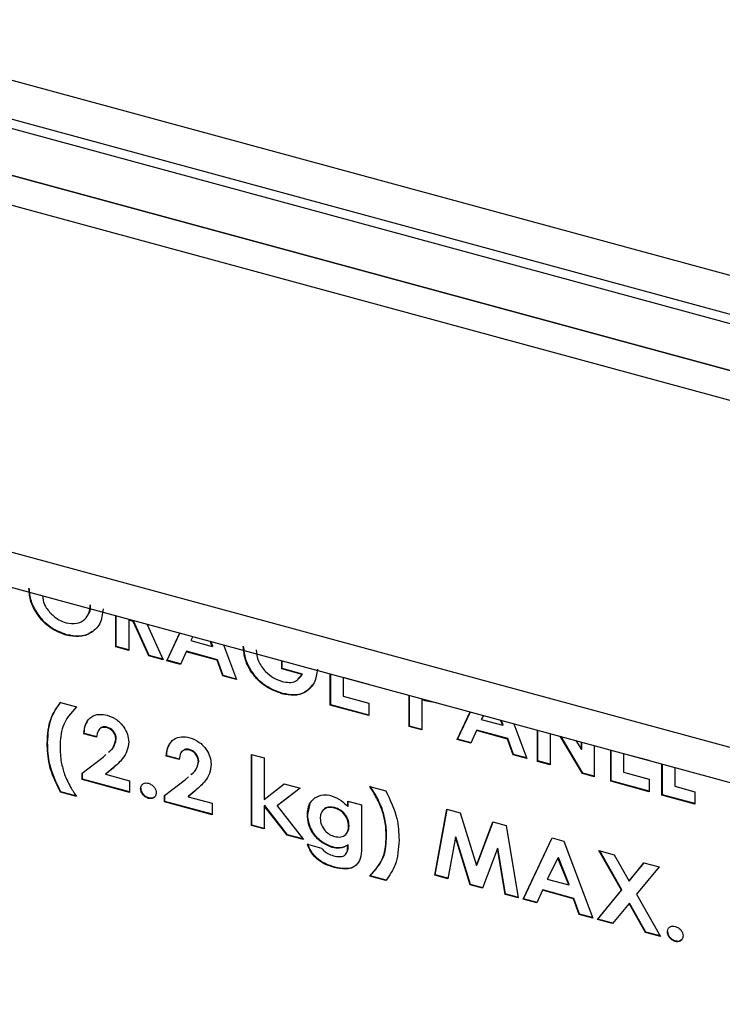
# Model space of a CAD drawing. Units: inches. Extents: x 5 to 165, y 3 to 218.
# Drawn here: x 128 to 129, y 94 to 95 of the extents above; entities that cross this region are included whole.
import ezdxf

# ---------------------------------------------------------------- set-up
doc = ezdxf.new("R2010")
doc.units = ezdxf.units.IN
doc.header["$MEASUREMENT"] = 0

msp = doc.modelspace()

# ---------------------------------------------------------------- linework, layer by layer
at = {"color": 7, "linetype": 'Continuous', "lineweight": 25, "ltscale": 10}
for p, q in [((124.51024, 95.88427), (131.47036, 93.99266)), ((124.48289, 95.85758), (131.47036, 93.95854)), ((129.2439, 94.56364), (126.78687, 95.23141)), ((129.22654, 94.5467), (126.76952, 95.21447)), ((129.27629, 94.28139), (126.71977, 94.9762)), ((126.7312, 94.9477), (129.28772, 94.25289)), ((128.28264, 94.50337), (128.28264, 94.52605)), ((128.28294, 94.50366), (128.28294, 94.52597)), ((128.29224, 94.52302), (128.29195, 94.52274)), ((128.29195, 94.52274), (128.29195, 94.50084)), ((128.2951, 94.52188), (128.29195, 94.52274)), ((128.29539, 94.52216), (128.29224, 94.52302)), ((128.29539, 94.52216), (128.2951, 94.52188)), ((128.30652, 94.49688), (128.2951, 94.52188)), ((128.30681, 94.49717), (128.29539, 94.52216)), ((128.30503, 94.51997), (128.31686, 94.49407)), ((128.2469, 94.51216), (128.24661, 94.51188)), ((128.31952, 94.49335), (128.32897, 94.51346)), ((128.31981, 94.49363), (128.32911, 94.51342)), ((128.3385, 94.51087), (128.337, 94.50792)), ((128.337, 94.50792), (128.35253, 94.50369)), ((128.35253, 94.50369), (128.35103, 94.50746)), ((128.35282, 94.50398), (128.35148, 94.50734)), ((128.36056, 94.50487), (128.37001, 94.47963)), ((128.28294, 94.50366), (128.28264, 94.50337)), ((128.29195, 94.50084), (128.28264, 94.50337)), ((128.29195, 94.50121), (128.28294, 94.50366)), ((128.33347, 94.49986), (128.32944, 94.49065)), ((128.33376, 94.50014), (128.33347, 94.49986)), ((128.35605, 94.49372), (128.33347, 94.49986)), ((128.35634, 94.49401), (128.33376, 94.50014)), ((128.35282, 94.50398), (128.35253, 94.50369)), ((128.30681, 94.49717), (128.30652, 94.49688)), ((128.31686, 94.49407), (128.30652, 94.49688)), ((128.31667, 94.49449), (128.30681, 94.49717)), ((128.31981, 94.49363), (128.31952, 94.49335)), ((128.32944, 94.49065), (128.31952, 94.49335)), ((128.32958, 94.49098), (128.31981, 94.49363)), ((128.35634, 94.49401), (128.35605, 94.49372)), ((128.36007, 94.48233), (128.35605, 94.49372)), ((128.36037, 94.48261), (128.35634, 94.49401)), ((128.4029, 94.48743), (128.4029, 94.49337)), ((128.40319, 94.48771), (128.40319, 94.49329)), ((128.40319, 94.48771), (128.4029, 94.48743)), ((128.41777, 94.48339), (128.4029, 94.48743)), ((128.41806, 94.48367), (128.40319, 94.48771)), ((128.41453, 94.48011), (128.41806, 94.48367)), ((128.41806, 94.48367), (128.41777, 94.48339)), ((128.43811, 94.46112), (128.43811, 94.4838)), ((128.4384, 94.4614), (128.4384, 94.48372)), ((128.36037, 94.48261), (128.36007, 94.48233)), ((128.37001, 94.47963), (128.36007, 94.48233)), ((128.36986, 94.48003), (128.36037, 94.48261)), ((128.44752, 94.48124), (128.44741, 94.48113)), ((128.44741, 94.48113), (128.44741, 94.46761)), ((128.46601, 94.47607), (128.44741, 94.48113)), ((128.46601, 94.47621), (128.46601, 94.47607)), ((128.40333, 94.46965), (128.40304, 94.46936)), ((128.24246, 94.46294), (128.25408, 94.45978)), ((128.44741, 94.46761), (128.46601, 94.46255)), ((128.46601, 94.46255), (128.46601, 94.45353)), ((128.49524, 94.44559), (128.49524, 94.46827)), ((128.49554, 94.44587), (128.49554, 94.46819)), ((128.50484, 94.46524), (128.50455, 94.46495)), ((128.50455, 94.46495), (128.50455, 94.44306)), ((128.51512, 94.46287), (128.5151, 94.46285)), ((128.4384, 94.4614), (128.43811, 94.46112)), ((128.46601, 94.45353), (128.43811, 94.46112)), ((128.46601, 94.4539), (128.4384, 94.4614)), ((128.53012, 94.43611), (128.53958, 94.45622)), ((128.53042, 94.4364), (128.53972, 94.45618)), ((128.5491, 94.45363), (128.54761, 94.45068)), ((128.54761, 94.45068), (128.56314, 94.44646)), ((128.56314, 94.44646), (128.56164, 94.45023)), ((128.56343, 94.44674), (128.56209, 94.4501)), ((128.57117, 94.44764), (128.58062, 94.42239)), ((128.25968, 94.44059), (128.25939, 94.44031)), ((128.26898, 94.43806), (128.25968, 94.44059)), ((128.27616, 94.44513), (128.27587, 94.44484)), ((128.49554, 94.44587), (128.49524, 94.44559)), ((128.50455, 94.44306), (128.49524, 94.44559)), ((128.50455, 94.44343), (128.49554, 94.44587)), ((128.54408, 94.44262), (128.54005, 94.43341)), ((128.54437, 94.44291), (128.54408, 94.44262)), ((128.56665, 94.43648), (128.54408, 94.44262)), ((128.56695, 94.43677), (128.54437, 94.44291)), ((128.56343, 94.44674), (128.56314, 94.44646)), ((128.58826, 94.42031), (128.58826, 94.44299)), ((128.58855, 94.4206), (128.58855, 94.44291)), ((128.23311, 94.43386), (128.23282, 94.43357)), ((128.26869, 94.43778), (128.25939, 94.44031)), ((128.28294, 94.4366), (128.28264, 94.43632)), ((128.53042, 94.4364), (128.53012, 94.43611)), ((128.54005, 94.43341), (128.53012, 94.43611)), ((128.54019, 94.43374), (128.53042, 94.4364)), ((128.56695, 94.43677), (128.56665, 94.43648)), ((128.57068, 94.42509), (128.56665, 94.43648)), ((128.57097, 94.42537), (128.56695, 94.43677)), ((128.59756, 94.44046), (128.59756, 94.41778)), ((128.62101, 94.41141), (128.60487, 94.43848)), ((128.6213, 94.41169), (128.60542, 94.43833)), ((128.61623, 94.43539), (128.62015, 94.42882)), ((128.62015, 94.42882), (128.62015, 94.43432)), ((128.62044, 94.4291), (128.62044, 94.43424)), ((128.33595, 94.42888), (128.33566, 94.42859)), ((128.62044, 94.4291), (128.62015, 94.42882)), ((128.62945, 94.4318), (128.62945, 94.40912)), ((128.64141, 94.40587), (128.64141, 94.42855)), ((128.6417, 94.40615), (128.6417, 94.42847)), ((128.25806, 94.41175), (128.2734, 94.42341)), ((128.2734, 94.42341), (128.27545, 94.42528)), ((128.31948, 94.42434), (128.31918, 94.42405)), ((128.32849, 94.42153), (128.31918, 94.42405)), ((128.32878, 94.42181), (128.31948, 94.42434)), ((128.34273, 94.42035), (128.34244, 94.42007)), ((128.38097, 94.42529), (128.39027, 94.42276)), ((128.38097, 94.37378), (128.38097, 94.42529)), ((128.38126, 94.37406), (128.38126, 94.42521)), ((128.39027, 94.42276), (128.39027, 94.39272)), ((128.57097, 94.42537), (128.57068, 94.42509)), ((128.58062, 94.42239), (128.57068, 94.42509)), ((128.58047, 94.42279), (128.57097, 94.42537)), ((128.58855, 94.4206), (128.58826, 94.42031)), ((128.59756, 94.41778), (128.58826, 94.42031)), ((128.59756, 94.41815), (128.58855, 94.4206)), ((128.65082, 94.42599), (128.65071, 94.42587)), ((128.65071, 94.42587), (128.65071, 94.41235)), ((128.66931, 94.42082), (128.65071, 94.42587)), ((128.66931, 94.42096), (128.66931, 94.42082)), ((128.25835, 94.40747), (128.25835, 94.41197)), ((128.28058, 94.41544), (128.27517, 94.4109)), ((128.28087, 94.41573), (128.27546, 94.41119)), ((128.28087, 94.41573), (128.28058, 94.41544)), ((128.28324, 94.41808), (128.28087, 94.41573)), ((128.65071, 94.41235), (128.66931, 94.4073)), ((128.67861, 94.39575), (128.67861, 94.41843)), ((128.6789, 94.39604), (128.6789, 94.41835)), ((128.68791, 94.41591), (128.68791, 94.40224)), ((128.25806, 94.40718), (128.25806, 94.41175)), ((128.25835, 94.40747), (128.25806, 94.40718)), ((128.29261, 94.39779), (128.25806, 94.40718)), ((128.29261, 94.39816), (128.25835, 94.40747)), ((128.27546, 94.41119), (128.27517, 94.4109)), ((128.27517, 94.4109), (128.29261, 94.40616)), ((128.29261, 94.40616), (128.29261, 94.39779)), ((128.31786, 94.3955), (128.3332, 94.40716)), ((128.3332, 94.40716), (128.33524, 94.40903)), ((128.6213, 94.41169), (128.62101, 94.41141)), ((128.62945, 94.40912), (128.62101, 94.41141)), ((128.62945, 94.40948), (128.6213, 94.41169)), ((128.6417, 94.40615), (128.64141, 94.40587)), ((128.66931, 94.39828), (128.64141, 94.40587)), ((128.66931, 94.39865), (128.6417, 94.40615)), ((128.66931, 94.4073), (128.66931, 94.39828)), ((128.24275, 94.39819), (128.24246, 94.3979)), ((128.25408, 94.39474), (128.24246, 94.3979)), ((128.25437, 94.39503), (128.24275, 94.39819)), ((128.30087, 94.40076), (128.30058, 94.40048)), ((128.34037, 94.39919), (128.33496, 94.39465)), ((128.34066, 94.39948), (128.33526, 94.39494)), ((128.34066, 94.39948), (128.34037, 94.39919)), ((128.39027, 94.39272), (128.40474, 94.40402)), ((128.41624, 94.4009), (128.39962, 94.38792)), ((128.41618, 94.40091), (128.39991, 94.3882)), ((128.40474, 94.40402), (128.41624, 94.4009)), ((128.46668, 94.402), (128.47829, 94.39884)), ((128.68791, 94.40224), (128.70253, 94.39827)), ((128.70253, 94.39827), (128.70253, 94.38925)), ((128.30652, 94.39373), (128.30623, 94.39345)), ((128.31786, 94.39093), (128.31786, 94.3955)), ((128.31815, 94.39122), (128.31786, 94.39093)), ((128.3524, 94.38154), (128.31786, 94.39093)), ((128.31815, 94.39122), (128.31815, 94.39572)), ((128.3524, 94.38191), (128.31815, 94.39122)), ((128.33526, 94.39494), (128.33496, 94.39465)), ((128.33496, 94.39465), (128.3524, 94.38991)), ((128.45073, 94.39152), (128.4607, 94.38881)), ((128.45073, 94.38744), (128.45073, 94.39152)), ((128.45102, 94.38772), (128.45102, 94.39144)), ((128.6789, 94.39604), (128.67861, 94.39575)), ((128.70253, 94.38925), (128.67861, 94.39575)), ((128.70253, 94.38962), (128.6789, 94.39604)), ((128.3524, 94.38991), (128.3524, 94.38154)), ((128.39056, 94.38835), (128.39027, 94.38806)), ((128.39027, 94.38806), (128.39027, 94.37125)), ((128.4069, 94.36673), (128.39027, 94.38806)), ((128.40719, 94.36702), (128.39056, 94.38835)), ((128.39991, 94.3882), (128.39962, 94.38792)), ((128.39962, 94.38792), (128.41861, 94.36355)), ((128.42179, 94.38172), (128.4234, 94.38967)), ((128.44139, 94.3867), (128.4411, 94.38641)), ((128.45102, 94.38772), (128.45073, 94.38744)), ((128.4607, 94.38881), (128.4607, 94.3575)), ((128.47564, 94.38617), (128.47534, 94.38589)), ((128.51385, 94.33767), (128.5226, 94.38551)), ((128.51414, 94.33795), (128.52283, 94.38545)), ((128.5226, 94.38551), (128.53225, 94.38289)), ((128.42179, 94.38172), (128.4215, 94.38144)), ((128.53225, 94.38289), (128.54408, 94.34464)), ((128.54408, 94.34464), (128.55598, 94.37644)), ((128.54437, 94.34493), (128.55615, 94.37639)), ((128.55598, 94.37644), (128.56554, 94.37384)), ((128.38126, 94.37406), (128.38097, 94.37378)), ((128.39027, 94.37125), (128.38097, 94.37378)), ((128.39027, 94.37162), (128.38126, 94.37406)), ((128.45169, 94.37363), (128.4514, 94.37334)), ((128.56554, 94.37384), (128.57431, 94.32124)), ((128.40719, 94.36702), (128.4069, 94.36673)), ((128.41861, 94.36355), (128.4069, 94.36673)), ((128.41825, 94.36401), (128.40719, 94.36702)), ((128.47893, 94.36625), (128.47864, 94.36597)), ((128.5288, 94.36533), (128.52327, 94.3351)), ((128.52909, 94.36561), (128.5288, 94.36533)), ((128.53951, 94.33069), (128.5288, 94.36533)), ((128.5398, 94.33098), (128.52909, 94.36561)), ((128.57796, 94.32024), (128.5989, 94.36478)), ((128.57825, 94.32053), (128.59904, 94.36474)), ((128.5989, 94.36478), (128.60752, 94.36243)), ((128.60752, 94.36243), (128.62845, 94.30652)), ((128.42146, 94.3602), (128.4318, 94.35739)), ((128.43969, 94.35819), (128.4394, 94.3579)), ((128.45102, 94.35968), (128.45073, 94.3594)), ((128.55936, 94.35702), (128.54858, 94.32823)), ((128.55965, 94.35731), (128.55936, 94.35702)), ((128.56489, 94.32379), (128.55936, 94.35702)), ((128.56518, 94.32408), (128.55965, 94.35731)), ((128.63293, 94.35553), (128.64389, 94.35255)), ((128.64923, 94.32682), (128.63293, 94.35553)), ((128.64953, 94.3271), (128.63346, 94.35538)), ((128.60321, 94.35013), (128.59544, 94.33481)), ((128.6035, 94.35042), (128.60321, 94.35013)), ((128.61097, 94.33059), (128.60321, 94.35013)), ((128.61126, 94.33087), (128.6035, 94.35042)), ((128.64389, 94.35255), (128.65472, 94.33348)), ((128.44144, 94.34354), (128.44115, 94.34326)), ((128.45712, 94.3452), (128.45682, 94.34491)), ((128.54437, 94.34493), (128.54408, 94.34464)), ((128.65472, 94.33348), (128.66556, 94.34666)), ((128.65501, 94.33376), (128.66561, 94.34665)), ((128.67654, 94.34368), (128.6602, 94.32383)), ((128.66556, 94.34666), (128.67654, 94.34368)), ((128.47829, 94.33381), (128.46668, 94.33696)), ((128.47858, 94.33409), (128.46697, 94.33725)), ((128.51414, 94.33795), (128.51385, 94.33767)), ((128.52327, 94.3351), (128.51385, 94.33767)), ((128.52334, 94.33545), (128.51414, 94.33795)), ((128.59544, 94.33481), (128.61097, 94.33059)), ((128.65501, 94.33376), (128.65472, 94.33348)), ((128.5398, 94.33098), (128.53951, 94.33069)), ((128.54858, 94.32823), (128.53951, 94.33069)), ((128.54871, 94.32856), (128.5398, 94.33098)), ((128.59191, 94.32675), (128.58788, 94.31755)), ((128.5922, 94.32704), (128.59191, 94.32675)), ((128.61449, 94.32062), (128.59191, 94.32675)), ((128.61478, 94.3209), (128.5922, 94.32704)), ((128.61126, 94.33087), (128.61097, 94.33059)), ((128.63177, 94.30562), (128.64923, 94.32682)), ((128.63207, 94.3059), (128.64953, 94.3271)), ((128.64953, 94.3271), (128.64923, 94.32682)), ((128.56518, 94.32408), (128.56489, 94.32379)), ((128.57431, 94.32124), (128.56489, 94.32379)), ((128.57424, 94.32162), (128.56518, 94.32408)), ((128.57825, 94.32053), (128.57796, 94.32024)), ((128.58788, 94.31755), (128.57796, 94.32024)), ((128.58803, 94.31787), (128.57825, 94.32053)), ((128.61478, 94.3209), (128.61449, 94.32062)), ((128.61852, 94.30922), (128.61449, 94.32062)), ((128.61881, 94.3095), (128.61478, 94.3209)), ((128.6602, 94.32383), (128.67762, 94.29316)), ((128.65472, 94.31717), (128.64275, 94.30263)), ((128.65501, 94.31745), (128.65472, 94.31717)), ((128.66665, 94.29614), (128.65472, 94.31717)), ((128.66695, 94.29642), (128.65501, 94.31745)), ((128.61881, 94.3095), (128.61852, 94.30922)), ((128.62845, 94.30652), (128.61852, 94.30922)), ((128.6283, 94.30692), (128.61881, 94.3095)), ((128.63207, 94.3059), (128.63177, 94.30562)), ((128.64275, 94.30263), (128.63177, 94.30562)), ((128.64299, 94.30293), (128.63207, 94.3059)), ((128.66695, 94.29642), (128.66665, 94.29614)), ((128.67762, 94.29316), (128.66665, 94.29614)), ((128.67737, 94.29359), (128.66695, 94.29642)), ((128.68289, 94.29694), (128.6826, 94.29665)), ((128.68854, 94.28991), (128.68825, 94.28962))]:
    msp.add_line(p, q, dxfattribs=at)
at = {"color": 8, "linetype": 'Continuous', "lineweight": 25, "ltscale": 10}
for p, q in [((131.47036, 94.0275), (126.63632, 95.34129)), ((126.6495, 95.30959), (131.47036, 93.99939))]:
    msp.add_line(p, q, dxfattribs=at)
at = {"color": 7, "linetype": 'Continuous', "lineweight": 25, "ltscale": 10}
for points, knots in [([(128.24661, 94.51188), (128.24259, 94.5134), (128.23454, 94.51644), (128.22574, 94.52612), (128.22036, 94.53626), (128.21981, 94.54252), (128.21953, 94.54566)], [0, 0, 0, 0, 0.279624, 0.55918, 0.779559, 1, 1, 1, 1]), ([(128.2469, 94.51216), (128.24288, 94.51368), (128.23483, 94.51672), (128.22603, 94.52641), (128.22065, 94.53655), (128.2201, 94.54281), (128.21982, 94.54594)], [0, 0, 0, 0, 0.279624, 0.55918, 0.779559, 1, 1, 1, 1]), ([(128.22938, 94.54053), (128.22963, 94.53837), (128.23017, 94.53385), (128.23348, 94.52991), (128.2352, 94.52785)], [0, 0, 0, 0, 0.477058, 1, 1, 1, 1]), ([(128.24658, 94.5209), (128.24919, 94.52049), (128.25442, 94.51968), (128.26013, 94.5229), (128.26355, 94.52767), (128.26388, 94.53156), (128.26404, 94.53351)], [0, 0, 0, 0, 0.279464, 0.559182, 0.77947, 1, 1, 1, 1]), ([(128.26245, 94.52679), (128.2628, 94.52724), (128.2642, 94.52911), (128.26428, 94.53177), (128.26433, 94.53379)], [0, 0, 0, 0, 0.243543, 1, 1, 1, 1]), ([(128.2352, 94.52785), (128.23715, 94.52608), (128.24062, 94.52291), (128.24476, 94.52151), (128.24658, 94.5209)], [0, 0, 0, 0, 0.55937, 1, 1, 1, 1]), ([(128.27334, 94.53086), (128.2729, 94.52713), (128.27202, 94.51966), (128.26477, 94.51305), (128.25598, 94.51012), (128.24974, 94.51129), (128.24661, 94.51188)], [0, 0, 0, 0, 0.2796688, 0.559362, 0.7796218, 1, 1, 1, 1]), ([(128.26534, 94.5148), (128.26493, 94.51435), (128.2627, 94.51196), (128.25611, 94.51056), (128.24997, 94.51163), (128.2469, 94.51216)], [0, 0, 0, 0, 0.102291, 0.551025, 1, 1, 1, 1]), ([(128.40304, 94.46936), (128.39892, 94.47088), (128.39069, 94.4739), (128.3813, 94.48354), (128.37593, 94.49401), (128.37531, 94.50043), (128.37499, 94.50364)], [0, 0, 0, 0, 0.27993, 0.559149, 0.779571, 1, 1, 1, 1]), ([(128.40333, 94.46965), (128.39921, 94.47116), (128.39098, 94.47419), (128.3816, 94.48383), (128.37622, 94.49429), (128.3756, 94.50071), (128.37528, 94.50392)], [0, 0, 0, 0, 0.27993, 0.559149, 0.779571, 1, 1, 1, 1]), ([(128.38429, 94.50112), (128.38463, 94.49837), (128.3853, 94.49286), (128.39053, 94.48565), (128.39676, 94.48058), (128.40107, 94.47908), (128.40323, 94.47832)], [0, 0, 0, 0, 0.279421, 0.559118, 0.779444, 1, 1, 1, 1]), ([(128.42881, 94.48726), (128.4283, 94.48374), (128.42727, 94.47669), (128.42063, 94.47006), (128.41201, 94.46756), (128.40603, 94.46876), (128.40304, 94.46936)], [0, 0, 0, 0, 0.27957, 0.559349, 0.779431, 1, 1, 1, 1]), ([(128.40323, 94.47832), (128.40495, 94.47796), (128.40838, 94.47723), (128.41413, 94.47831), (128.41639, 94.48146), (128.41777, 94.48339)], [0, 0, 0, 0, 0.2811127, 0.5613958, 1, 1, 1, 1]), ([(128.42508, 94.47596), (128.42353, 94.47397), (128.4204, 94.46993), (128.41224, 94.46789), (128.4063, 94.46906), (128.40333, 94.46965)], [0, 0, 0, 0, 0.328507, 0.663883, 1, 1, 1, 1]), ([(128.23282, 94.43357), (128.23319, 94.43987), (128.23387, 94.45112), (128.23983, 94.45932), (128.24246, 94.46294)], [0, 0, 0, 0, 0.5595515, 1, 1, 1, 1]), ([(128.23311, 94.43386), (128.23348, 94.44015), (128.23416, 94.4514), (128.24012, 94.45961), (128.24275, 94.46322)], [0, 0, 0, 0, 0.5595515, 1, 1, 1, 1]), ([(128.5151, 94.46285), (128.51314, 94.46311), (128.50964, 94.46357), (128.5061, 94.46453), (128.50455, 94.46495)], [0, 0, 0, 0, 0.559607, 1, 1, 1, 1]), ([(128.25408, 94.45978), (128.25011, 94.45541), (128.24302, 94.44759), (128.24239, 94.43592), (128.24212, 94.43077)], [0, 0, 0, 0, 0.5589216, 1, 1, 1, 1]), ([(128.25939, 94.44031), (128.25967, 94.44278), (128.26023, 94.44773), (128.26433, 94.45279), (128.27017, 94.45489), (128.27432, 94.45411), (128.27639, 94.45371)], [0, 0, 0, 0, 0.280638, 0.559928, 0.779782, 1, 1, 1, 1]), ([(128.25968, 94.44059), (128.25977, 94.44322), (128.25987, 94.44636), (128.26167, 94.44839), (128.26196, 94.44872)], [0, 0, 0, 0, 0.835896, 1, 1, 1, 1]), ([(128.27639, 94.45371), (128.2787, 94.45286), (128.2833, 94.45116), (128.28839, 94.44563), (128.29134, 94.43981), (128.29174, 94.43622), (128.29195, 94.43443)], [0, 0, 0, 0, 0.279748, 0.558964, 0.779633, 1, 1, 1, 1]), ([(128.27587, 94.44484), (128.27465, 94.44497), (128.2722, 94.44522), (128.26927, 94.44251), (128.26891, 94.43957), (128.26869, 94.43778)], [0, 0, 0, 0, 0.278755, 0.559273, 1, 1, 1, 1]), ([(128.27616, 94.44513), (128.27491, 94.44528), (128.27255, 94.44556), (128.2712, 94.44402), (128.27056, 94.4433)], [0, 0, 0, 0, 0.527401, 1, 1, 1, 1]), ([(128.28264, 94.43632), (128.28254, 94.43733), (128.28235, 94.43936), (128.28055, 94.44209), (128.27826, 94.44402), (128.27666, 94.44457), (128.27587, 94.44484)], [0, 0, 0, 0, 0.279841, 0.559185, 0.779391, 1, 1, 1, 1]), ([(128.28294, 94.4366), (128.28284, 94.43762), (128.28264, 94.43964), (128.28084, 94.44238), (128.27855, 94.44431), (128.27696, 94.44485), (128.27616, 94.44513)], [0, 0, 0, 0, 0.279841, 0.559185, 0.779391, 1, 1, 1, 1]), ([(128.24246, 94.3979), (128.23921, 94.40458), (128.2334, 94.41651), (128.233, 94.42836), (128.23282, 94.43357)], [0, 0, 0, 0, 0.559425, 1, 1, 1, 1]), ([(128.24275, 94.39819), (128.2395, 94.40486), (128.2337, 94.4168), (128.23329, 94.42864), (128.23311, 94.43386)], [0, 0, 0, 0, 0.559425, 1, 1, 1, 1]), ([(128.27726, 94.42693), (128.27827, 94.42772), (128.28117, 94.42997), (128.28206, 94.43382), (128.28264, 94.43632)], [0, 0, 0, 0, 0.35128, 1, 1, 1, 1]), ([(128.27755, 94.42722), (128.27857, 94.428), (128.28146, 94.43025), (128.28235, 94.4341), (128.28294, 94.4366)], [0, 0, 0, 0, 0.35128, 1, 1, 1, 1]), ([(128.29195, 94.43443), (128.29166, 94.43216), (128.29109, 94.42762), (128.28705, 94.42114), (128.28303, 94.4176), (128.28058, 94.41544)], [0, 0, 0, 0, 0.27944, 0.559475, 1, 1, 1, 1]), ([(128.31918, 94.42405), (128.31946, 94.42653), (128.32002, 94.43148), (128.32413, 94.43653), (128.32996, 94.43864), (128.33411, 94.43786), (128.33619, 94.43746)], [0, 0, 0, 0, 0.280638, 0.559928, 0.779782, 1, 1, 1, 1]), ([(128.33619, 94.43746), (128.33849, 94.43661), (128.34309, 94.43491), (128.34819, 94.42938), (128.35113, 94.42356), (128.35154, 94.41997), (128.35174, 94.41818)], [0, 0, 0, 0, 0.279748, 0.558964, 0.779633, 1, 1, 1, 1]), ([(128.24212, 94.43077), (128.24224, 94.4271), (128.24245, 94.42053), (128.2445, 94.41379), (128.24541, 94.41082)], [0, 0, 0, 0, 0.560043, 1, 1, 1, 1]), ([(128.31948, 94.42434), (128.31956, 94.42697), (128.31966, 94.43011), (128.32146, 94.43214), (128.32176, 94.43247)], [0, 0, 0, 0, 0.8358963, 1, 1, 1, 1]), ([(128.33566, 94.42859), (128.33444, 94.42872), (128.33199, 94.42897), (128.32907, 94.42626), (128.32871, 94.42332), (128.32849, 94.42153)], [0, 0, 0, 0, 0.278755, 0.559273, 1, 1, 1, 1]), ([(128.33595, 94.42888), (128.33467, 94.42909), (128.3329, 94.42938), (128.33187, 94.42835), (128.33159, 94.42807)], [0, 0, 0, 0, 0.724906, 1, 1, 1, 1]), ([(128.34244, 94.42007), (128.34234, 94.42108), (128.34214, 94.42311), (128.34035, 94.42584), (128.33806, 94.42777), (128.33646, 94.42832), (128.33566, 94.42859)], [0, 0, 0, 0, 0.279841, 0.559185, 0.779391, 1, 1, 1, 1]), ([(128.34273, 94.42035), (128.34263, 94.42137), (128.34243, 94.42339), (128.34064, 94.42613), (128.33835, 94.42806), (128.33675, 94.4286), (128.33595, 94.42888)], [0, 0, 0, 0, 0.279841, 0.559185, 0.779391, 1, 1, 1, 1]), ([(128.33705, 94.41068), (128.33807, 94.41147), (128.34096, 94.41371), (128.34186, 94.41757), (128.34244, 94.42007)], [0, 0, 0, 0, 0.35128, 1, 1, 1, 1]), ([(128.33734, 94.41097), (128.33836, 94.41175), (128.34125, 94.414), (128.34215, 94.41785), (128.34273, 94.42035)], [0, 0, 0, 0, 0.35128, 1, 1, 1, 1]), ([(128.35174, 94.41818), (128.35145, 94.41591), (128.35088, 94.41137), (128.34684, 94.40489), (128.34283, 94.40135), (128.34037, 94.39919)], [0, 0, 0, 0, 0.27944, 0.559475, 1, 1, 1, 1]), ([(128.24541, 94.41082), (128.24675, 94.40773), (128.24916, 94.40221), (128.25257, 94.39703), (128.25408, 94.39474)], [0, 0, 0, 0, 0.559691, 1, 1, 1, 1]), ([(128.30058, 94.40048), (128.30068, 94.40126), (128.30087, 94.40282), (128.30242, 94.40417), (128.30427, 94.40477), (128.30557, 94.40452), (128.30623, 94.4044)], [0, 0, 0, 0, 0.279622, 0.559145, 0.779474, 1, 1, 1, 1]), ([(128.30623, 94.39345), (128.3054, 94.39377), (128.30373, 94.39442), (128.30188, 94.39642), (128.30076, 94.39852), (128.30064, 94.39983), (128.30058, 94.40048)], [0, 0, 0, 0, 0.279565, 0.559423, 0.7797, 1, 1, 1, 1]), ([(128.30652, 94.39373), (128.30569, 94.39406), (128.30402, 94.3947), (128.30217, 94.3967), (128.30105, 94.39881), (128.30093, 94.40011), (128.30087, 94.40076)], [0, 0, 0, 0, 0.279565, 0.559423, 0.7797, 1, 1, 1, 1]), ([(128.30623, 94.4044), (128.30706, 94.40408), (128.30873, 94.40344), (128.31056, 94.40145), (128.31171, 94.39935), (128.31182, 94.39806), (128.31188, 94.39741)], [0, 0, 0, 0, 0.2795361, 0.5594474, 0.7797054, 1, 1, 1, 1]), ([(128.47534, 94.38589), (128.474, 94.38898), (128.47159, 94.39451), (128.46818, 94.39971), (128.46668, 94.402)], [0, 0, 0, 0, 0.559694, 1, 1, 1, 1]), ([(128.47564, 94.38617), (128.47429, 94.38927), (128.47188, 94.3948), (128.46847, 94.4), (128.46697, 94.40228)], [0, 0, 0, 0, 0.559694, 1, 1, 1, 1]), ([(128.47829, 94.39884), (128.48154, 94.39217), (128.48733, 94.38023), (128.48775, 94.36839), (128.48794, 94.36317)], [0, 0, 0, 0, 0.559437, 1, 1, 1, 1]), ([(128.31188, 94.39741), (128.31178, 94.39663), (128.31158, 94.39506), (128.31004, 94.3937), (128.3082, 94.39308), (128.30689, 94.39332), (128.30623, 94.39345)], [0, 0, 0, 0, 0.2795583, 0.559263, 0.7795879, 1, 1, 1, 1]), ([(128.31053, 94.39441), (128.3104, 94.39427), (128.30989, 94.39373), (128.30846, 94.39339), (128.30717, 94.39362), (128.30652, 94.39373)], [0, 0, 0, 0, 0.144113, 0.571972, 1, 1, 1, 1]), ([(128.4215, 94.38144), (128.42172, 94.38429), (128.42212, 94.3894), (128.4255, 94.3925), (128.42699, 94.39387)], [0, 0, 0, 0, 0.559861, 1, 1, 1, 1]), ([(128.42699, 94.39387), (128.42895, 94.39486), (128.43246, 94.39664), (128.43691, 94.39577), (128.43888, 94.39539)], [0, 0, 0, 0, 0.559268, 1, 1, 1, 1]), ([(128.43888, 94.39539), (128.44136, 94.39443), (128.44579, 94.39272), (128.44922, 94.38906), (128.45073, 94.38744)], [0, 0, 0, 0, 0.5587615, 1, 1, 1, 1]), ([(128.4411, 94.38641), (128.43955, 94.38668), (128.43645, 94.3872), (128.43302, 94.38535), (128.43107, 94.38247), (128.43089, 94.38016), (128.4308, 94.37901)], [0, 0, 0, 0, 0.279684, 0.559133, 0.77943, 1, 1, 1, 1]), ([(128.44139, 94.3867), (128.43986, 94.38695), (128.43681, 94.38744), (128.43376, 94.38611), (128.4329, 94.38464), (128.43271, 94.38432)], [0, 0, 0, 0, 0.4393, 0.878232, 1, 1, 1, 1]), ([(128.4514, 94.37334), (128.45126, 94.37489), (128.45099, 94.37798), (128.44829, 94.38221), (128.44477, 94.38515), (128.44232, 94.38599), (128.4411, 94.38641)], [0, 0, 0, 0, 0.280086, 0.559359, 0.779485, 1, 1, 1, 1]), ([(128.45169, 94.37363), (128.45155, 94.37518), (128.45128, 94.37827), (128.44858, 94.38249), (128.44506, 94.38543), (128.44261, 94.38628), (128.44139, 94.3867)], [0, 0, 0, 0, 0.280086, 0.559359, 0.779485, 1, 1, 1, 1]), ([(128.47864, 94.36597), (128.47852, 94.36964), (128.4783, 94.37619), (128.47625, 94.38293), (128.47534, 94.38589)], [0, 0, 0, 0, 0.560046, 1, 1, 1, 1]), ([(128.47893, 94.36625), (128.47881, 94.36992), (128.47859, 94.37648), (128.47654, 94.38321), (128.47564, 94.38617)], [0, 0, 0, 0, 0.560046, 1, 1, 1, 1]), ([(128.4394, 94.3579), (128.43664, 94.35898), (128.43113, 94.36115), (128.42523, 94.36798), (128.42194, 94.37503), (128.42165, 94.3793), (128.4215, 94.38144)], [0, 0, 0, 0, 0.279277, 0.558869, 0.77926, 1, 1, 1, 1]), ([(128.43969, 94.35819), (128.43693, 94.35927), (128.43142, 94.36144), (128.42553, 94.36827), (128.42223, 94.37531), (128.42194, 94.37959), (128.42179, 94.38172)], [0, 0, 0, 0, 0.279277, 0.558869, 0.77926, 1, 1, 1, 1]), ([(128.4308, 94.37901), (128.43095, 94.37744), (128.43125, 94.37431), (128.43402, 94.37006), (128.43756, 94.36706), (128.44004, 94.3662), (128.44127, 94.36576)], [0, 0, 0, 0, 0.2799618, 0.55933, 0.779493, 1, 1, 1, 1]), ([(128.44127, 94.36576), (128.44282, 94.3655), (128.44592, 94.36499), (128.44934, 94.36689), (128.45116, 94.36988), (128.45132, 94.37219), (128.4514, 94.37334)], [0, 0, 0, 0, 0.279629, 0.558957, 0.779239, 1, 1, 1, 1]), ([(128.4501, 94.36841), (128.45052, 94.36901), (128.45156, 94.37045), (128.45164, 94.37245), (128.45169, 94.37363)], [0, 0, 0, 0, 0.408459, 1, 1, 1, 1]), ([(128.46668, 94.33696), (128.47064, 94.34134), (128.47773, 94.34916), (128.47836, 94.36082), (128.47864, 94.36597)], [0, 0, 0, 0, 0.558917, 1, 1, 1, 1]), ([(128.46697, 94.33725), (128.47093, 94.34162), (128.47802, 94.34944), (128.47865, 94.36111), (128.47893, 94.36625)], [0, 0, 0, 0, 0.558917, 1, 1, 1, 1]), ([(128.48794, 94.36317), (128.48756, 94.35688), (128.48688, 94.34563), (128.48092, 94.33742), (128.47829, 94.33381)], [0, 0, 0, 0, 0.559557, 1, 1, 1, 1]), ([(128.44115, 94.34326), (128.43882, 94.34398), (128.43418, 94.34541), (128.42807, 94.34948), (128.42359, 94.35471), (128.42217, 94.35837), (128.42146, 94.3602)], [0, 0, 0, 0, 0.280563, 0.560082, 0.779965, 1, 1, 1, 1]), ([(128.44144, 94.34354), (128.43912, 94.34426), (128.43447, 94.34569), (128.42836, 94.34976), (128.42388, 94.35499), (128.42246, 94.35865), (128.42175, 94.36049)], [0, 0, 0, 0, 0.280563, 0.560082, 0.779965, 1, 1, 1, 1]), ([(128.4318, 94.35739), (128.43244, 94.35661), (128.43373, 94.35504), (128.43675, 94.35304), (128.43905, 94.35228), (128.44045, 94.35182)], [0, 0, 0, 0, 0.279849, 0.55995, 1, 1, 1, 1]), ([(128.45073, 94.3594), (128.44888, 94.3584), (128.44557, 94.35661), (128.44128, 94.35751), (128.4394, 94.3579)], [0, 0, 0, 0, 0.5588157, 1, 1, 1, 1]), ([(128.45102, 94.35968), (128.44917, 94.35868), (128.44586, 94.35689), (128.44158, 94.35779), (128.43969, 94.35819)], [0, 0, 0, 0, 0.5588157, 1, 1, 1, 1]), ([(128.44045, 94.35182), (128.44207, 94.35145), (128.44529, 94.35073), (128.44948, 94.35203), (128.45069, 94.35574), (128.45072, 94.35817), (128.45073, 94.3594)], [0, 0, 0, 0, 0.281112, 0.559412, 0.778511, 1, 1, 1, 1]), ([(128.44993, 94.35396), (128.45027, 94.35463), (128.45111, 94.35632), (128.45106, 94.35842), (128.45102, 94.35968)], [0, 0, 0, 0, 0.400816, 1, 1, 1, 1]), ([(128.4607, 94.3575), (128.46064, 94.35478), (128.46054, 94.34991), (128.45796, 94.34644), (128.45682, 94.34491)], [0, 0, 0, 0, 0.561178, 1, 1, 1, 1]), ([(128.45682, 94.34491), (128.45566, 94.34413), (128.45333, 94.34256), (128.44787, 94.34183), (128.4437, 94.34272), (128.44115, 94.34326)], [0, 0, 0, 0, 0.279893, 0.560004, 1, 1, 1, 1]), ([(128.45712, 94.3452), (128.45595, 94.34441), (128.45362, 94.34284), (128.44816, 94.34211), (128.44399, 94.343), (128.44144, 94.34354)], [0, 0, 0, 0, 0.279893, 0.560004, 1, 1, 1, 1]), ([(128.6826, 94.29665), (128.6827, 94.29743), (128.68289, 94.29899), (128.68444, 94.30034), (128.68628, 94.30095), (128.68759, 94.3007), (128.68825, 94.30057)], [0, 0, 0, 0, 0.279622, 0.559145, 0.779474, 1, 1, 1, 1]), ([(128.68825, 94.30057), (128.68908, 94.30025), (128.69074, 94.29962), (128.69258, 94.29763), (128.69372, 94.29553), (128.69384, 94.29423), (128.69389, 94.29358)], [0, 0, 0, 0, 0.2795361, 0.5594474, 0.7797054, 1, 1, 1, 1]), ([(128.68825, 94.28962), (128.68741, 94.28995), (128.68574, 94.29059), (128.6839, 94.29259), (128.68278, 94.2947), (128.68266, 94.296), (128.6826, 94.29665)], [0, 0, 0, 0, 0.279565, 0.559423, 0.7797, 1, 1, 1, 1]), ([(128.68854, 94.28991), (128.6877, 94.29023), (128.68603, 94.29088), (128.68419, 94.29288), (128.68307, 94.29499), (128.68295, 94.29629), (128.68289, 94.29694)], [0, 0, 0, 0, 0.279565, 0.559423, 0.7797, 1, 1, 1, 1]), ([(128.69389, 94.29358), (128.69379, 94.2928), (128.6936, 94.29124), (128.69205, 94.28988), (128.69021, 94.28925), (128.6889, 94.2895), (128.68825, 94.28962)], [0, 0, 0, 0, 0.2795583, 0.559263, 0.7795879, 1, 1, 1, 1]), ([(128.69333, 94.29135), (128.69297, 94.29092), (128.69225, 94.29007), (128.69049, 94.28955), (128.68919, 94.28979), (128.68854, 94.28991)], [0, 0, 0, 0, 0.331662, 0.665765, 1, 1, 1, 1])]:
    msp.add_open_spline(points, degree=3, knots=knots, dxfattribs=at)

doc.saveas('drawing.dxf')
